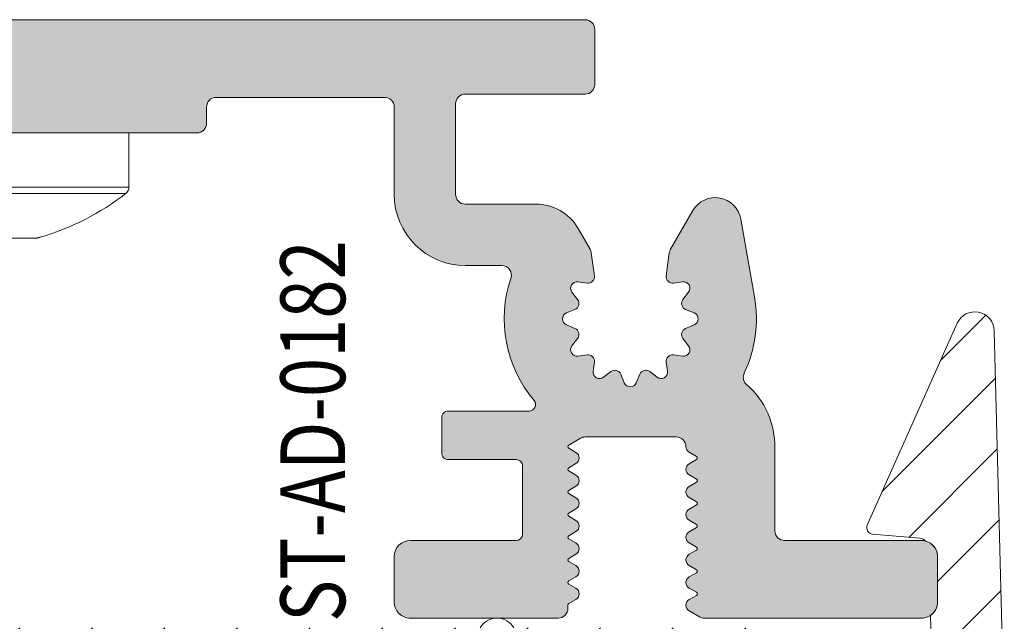
# Model space of a CAD drawing. Units: millimetres. Extents: x 0 to 4071, y 0 to 3189.
# Drawn here: x 1679 to 1710, y 1274 to 1292 of the extents above; entities that cross this region are included whole.
import ezdxf

# ---------------------------------------------------------------- set-up
doc = ezdxf.new("R2010")
doc.units = ezdxf.units.MM
for name, color, linetype, lineweight in [('00-Bevmiddelen', 84, 'CONTINUOUS', 5), ('Storax arcering', 146, 'CONTINUOUS', 5), ('Storax bev en systeem onderdelen', 215, 'CONTINUOUS', 9), ("Storax block's", 7, 'CONTINUOUS', 20), ('Storax Hatch Shading Aluminium', 251, 'CONTINUOUS', 20), ('Storax profiel detail', 130, 'CONTINUOUS', 18)]:
    doc.layers.add(name, color=color, linetype=linetype, lineweight=lineweight)
doc.layers.add('Storax Profiel nummer hidden', color=163, linetype='CONTINUOUS', lineweight=0, plot=False)
doc.styles.add('ST-2mmHidden', font='romans.shx', dxfattribs={"width": 0.8, "height": 2})

# ---------------------------------------------------------------- blocks, each defined once
blk = doc.blocks.new('ST-AD-0182')
at = {"layer": 'Storax Hatch Shading Aluminium'}
h = blk.add_hatch(color=256, dxfattribs=at)
h.dxf.hatch_style = 1
edge = h.paths.add_edge_path()
edge.add_arc((-17.99999998884263, 29.5000000012038), 0.4999999999999147, 89.99999999999024, 179.999999998225)
edge.add_line((-18.49999998884255, 29.50000000121929), (-18.49999998921589, 22.79320508185356))
edge.add_arc((-18.19999998922831, 22.79320508184939), 0.299999999987584, 179.9999999992041, 210.0000000031779)
edge.add_line((-18.45980761034457, 22.64320508184119), (-18.27320506995852, 22.32000000109497))
edge.add_arc((-18.09999998920398, 22.42000000110004), 0.2000000000005072, 210.0000000015936, 330.0000000015281)
edge.add_line((-17.92679490844398, 22.3200000011044), (-17.79868601712747, 22.54189110978587))
edge.add_arc((-17.74999998920865, 22.5137822184623), 0.05621778264883695, 30.000000000731177, 150.0000000010079, ccw=False)
edge.add_line((-17.70131396129068, 22.54189110978734), (-17.57320506995779, 22.3200000011168))
edge.add_arc((-17.39999998920419, 22.42000000112137), 0.199999999999445, 210.000000001606, 330.0000000015531)
edge.add_line((-17.22679490844507, 22.32000000112635), (-17.09868601712674, 22.54189110980781))
edge.add_arc((-17.04999998920792, 22.51378221848404), 0.05621778264894176, 30.00000000091609, 150.0000000008228, ccw=False)
edge.add_line((-17.00131396128995, 22.54189110980928), (-16.87320506995752, 22.32000000113908))
edge.add_arc((-16.69999998920389, 22.42000000114353), 0.1999999999994087, 210.0000000015696, 330.0000000015521)
edge.add_line((-16.5267949084448, 22.32000000114851), (-16.39868601712783, 22.54189110982963))
edge.add_arc((-16.3499999892081, 22.51378221850534), 0.05621778264998875, 30.000000000910518, 150.0000000008285, ccw=False)
edge.add_line((-16.30131396128922, 22.54189110983111), (-16.17320506995816, 22.32000000116136))
edge.add_arc((-15.99999998920361, 22.42000000116643), 0.2000000000005087, 210.0000000015934, 330.0000000015278)
edge.add_line((-15.82679490844362, 22.3200000011708), (-15.6986860171271, 22.54189110985135))
edge.add_arc((-15.64999998920828, 22.51378221852779), 0.05621778264883695, 30.000000000731177, 150.0000000010079, ccw=False)
edge.add_line((-15.60131396129032, 22.54189110985283), (-15.47320506995743, 22.32000000118319))
edge.add_arc((-15.29999998920379, 22.4200000011877), 0.1999999999994404, 210.0000000015844, 330.0000000015368)
edge.add_line((-15.12679490844471, 22.32000000119262), (-14.99868601712637, 22.54189110987329))
edge.add_arc((-14.94999998920706, 22.51378221854973), 0.05621778264925976, 30.000000001548926, 150.0000000012608, ccw=False)
edge.add_line((-14.90131396128913, 22.54189110987568), (-14.77320506995807, 22.32000000120502))
edge.add_arc((-14.59999998920396, 22.42000000121004), 0.2000000000001023, 210.0000000016441, 330.0000000015901)
edge.add_line((-14.42679490844421, 22.32000000121479), (-14.29868601712747, 22.54189110989512))
edge.add_arc((-14.24999998920816, 22.51378221857205), 0.05621778264901463, 30.00000000111612, 150.0000000016935, ccw=False)
edge.add_line((-14.20131396129023, 22.54189110989751), (-14.07320506995779, 22.32000000122684))
edge.add_arc((-13.89999998920416, 22.42000000123137), 0.1999999999994457, 210.000000001587, 330.0000000015341)
edge.add_line((-13.72679490844507, 22.32000000123628), (-13.59868601712674, 22.54189110991695))
edge.add_arc((-13.54999998920743, 22.51378221859339), 0.05621778264925976, 30.000000001548926, 150.0000000012608, ccw=False)
edge.add_line((-13.5013139612895, 22.54189110991933), (-13.37320506994593, 22.3200000012547))
edge.add_arc((-13.19999998919169, 22.42000000124779), 0.1999999999942496, 209.9999999986657, 270.0000000000224)
edge.add_arc((-13.19999998918805, 21.9200000012551), 0.2999999999984375, 6.874074642837513e-10, 90.00000000068047, ccw=False)
edge.add_line((-12.89999998918961, 21.9200000012587), (-12.89999998913049, 19.11378221850111))
edge.add_arc((-13.19999998912936, 19.11378221849495), 0.2999999999988692, -30.000000002948127, 1.1764882401621435e-09, ccw=False)
edge.add_line((-12.94019236800273, 18.96378221848215), (-13.1513139611659, 18.59810889257722))
edge.add_arc((-13.19999998908475, 18.6262177839042), 0.05621778265057373, 210.0000000029324, 329.9999999980035, ccw=False)
edge.add_line((-13.24868601700314, 18.59810889257642), (-13.37679490833602, 18.82000000124788))
edge.add_arc((-13.54999998908894, 18.72000000124273), 0.1999999999991387, 30.00000000184584, 150.0000000015763)
edge.add_line((-13.72320506984784, 18.82000000123753), (-13.85131396116662, 18.59810889255778))
edge.add_arc((-13.8999999890859, 18.62621778388077), 0.05621778264895295, 210.0000000018718, 330.00000000174083, ccw=False)
edge.add_line((-13.94868601700341, 18.59810889255471), (-14.07679490833448, 18.82000000122605))
edge.add_arc((-14.24999998908853, 18.72000000122071), 0.2000000000002156, 30.00000000172883, 150.0000000016933)
edge.add_line((-14.42320506984856, 18.8200000012157), (-14.55131396116553, 18.59810889253595))
edge.add_arc((-14.59999998908481, 18.62621778385894), 0.05621778264895295, 210.0000000018718, 330.00000000174083, ccw=False)
edge.add_line((-14.64868601700232, 18.59810889253288), (-14.77679490833521, 18.82000000120433))
edge.add_arc((-14.94999998908926, 18.72000000119888), 0.200000000000276, 30.0000000017588, 150.0000000016634)
edge.add_line((-15.12320506984929, 18.82000000119399), (-15.25131396116626, 18.59810889251412))
edge.add_arc((-15.29999998908554, 18.62621778383712), 0.05621778264895295, 210.0000000018718, 330.00000000174083, ccw=False)
edge.add_line((-15.34868601700305, 18.59810889251105), (-15.47679490833411, 18.82000000118251))
edge.add_arc((-15.64999998908817, 18.72000000117705), 0.200000000000276, 30.0000000017588, 150.0000000016634)
edge.add_line((-15.8232050698482, 18.82000000117216), (-15.95131396116699, 18.59810889249229))
edge.add_arc((-15.99999998908627, 18.62621778381529), 0.05621778264895295, 210.0000000018718, 330.00000000174083, ccw=False)
edge.add_line((-16.04868601700377, 18.59810889248922), (-16.17679490833484, 18.82000000116057))
edge.add_arc((-16.3499999890889, 18.72000000115523), 0.2000000000002141, 30.00000000172909, 150.0000000016936)
edge.add_line((-16.52320506984893, 18.82000000115022), (-16.6513139611659, 18.59810889247046))
edge.add_arc((-16.69999998908517, 18.62621778379346), 0.05621778264895141, 210.0000000018709, 330.00000000174, ccw=False)
edge.add_line((-16.74868601700268, 18.59810889246739), (-16.87679490833602, 18.82000000113874))
edge.add_arc((-17.0499999890888, 18.72000000113401), 0.1999999999987996, 30.00000000176207, 150.0000000016979)
edge.add_line((-17.22320506984761, 18.82000000112828), (-17.35131396116662, 18.59810889244852))
edge.add_arc((-17.3999999890859, 18.62621778377152), 0.05621778264895141, 210.0000000018709, 330.00000000174, ccw=False)
edge.add_line((-17.44868601700341, 18.59810889244545), (-17.57679490833448, 18.82000000111702))
edge.add_arc((-17.74999998908853, 18.72000000111121), 0.2000000000004556, 30.00000000184896, 150.0000000018363)
edge.add_line((-17.92320506984902, 18.82000000110588), (-18.05131396116508, 18.59810889242578))
edge.add_arc((-18.09999998908506, 18.62621778375096), 0.05621778265064466, 269.9999999999928, 330.0000000001775, ccw=False)
edge.add_line((-18.09999998908506, 18.57000000110031), (-18.19999998908338, 18.57000000109724))
edge.add_arc((-18.19999998895804, 18.27000000156494), 0.2999999995323037, 90.00000002393813, 180.0000000223097)
edge.add_line((-18.49999998849034, 18.27000000144812), (-18.49999998815315, 13.70000000169966))
edge.add_arc((-17.99999998816179, 13.70000000170671), 0.4999999999913598, 180.0000000008077, 270)
edge.add_line((-17.99999998816179, 13.20000000171535), (-16.59999998848502, 13.20000000173934))
edge.add_arc((-16.59999999630057, 13.70000000134874), 0.4999999996094005, 270.0000008955953, 360.000002005914)
edge.add_line((-16.09999999669117, 13.70000001885364), (-16.0999999966325, 16.97000001837296))
edge.add_arc((-15.8999999966326, 16.97000001836945), 0.1999999999999087, 90.00000000002598, 179.9999999989965, ccw=False)
edge.add_line((-15.89999999663269, 17.17000001836936), (-13.79999999586698, 17.17000001829808))
edge.add_arc((-13.79999999586993, 16.97000001830169), 0.1999999999963968, -7.847233973734546e-10, 89.99999999915627, ccw=False)
edge.add_line((-13.59999999587353, 16.97000001829895), (-13.59999999587353, 14.87000001829176))
edge.add_arc((-13.39999999587457, 14.87000001829057), 0.1999999999989654, 179.999999999658, 269.9999999999837)
edge.add_line((-13.39999999587462, 14.6700000182916), (-12.29999999587335, 14.67000001829172))
edge.add_arc((-12.29999999587287, 14.8700000182906), 0.1999999999988855, 269.9999999998631, 360.0000000005928)
edge.add_line((-12.09999999587399, 14.87000001829267), (-12.09999999587399, 17.37150197582878))
edge.add_arc((-11.89999999587398, 17.37150197582889), 0.2000000000000028, 49.73367156587119, 180.0000000000326, ccw=False)
edge.add_arc((-9.249999996934722, 20.50000001889562), 3.899999999981755, 229.7336715659337, 288.7493408627072)
edge.add_arc((-7.899999995854318, 16.5228779442124), 0.300000000000342, 3.927880243281834e-11, 108.749340862136, ccw=False)
edge.add_line((-7.599999995853977, 16.52287794421261), (-7.599999995853068, 15.40000001891394))
edge.add_arc((-5.399999999182285, 15.40000000007166), 2.199999996670783, 179.9999995092803, 269.9999999999956)
edge.add_line((-5.399999999182455, 13.20000000340087), (-2.700000000007094, 13.20000000330413))
edge.add_arc((-2.700000000002313, 12.90000000329963), 0.3000000000044967, 9.325731298304163e-10, 90.00000000091308, ccw=False)
edge.add_line((-2.399999999997817, 12.90000000330451), (-2.399999999915053, 7.70000000333971))
edge.add_arc((-2.699999999919748, 7.70000000333456), 0.3000000000046952, -90.00000000000648, 9.835048331297003e-10, ccw=False)
edge.add_line((-2.699999999919783, 7.400000003329865), (-3.199999999639658, 7.400000003330319))
edge.add_arc((-3.199999999637066, 7.100000003327546), 0.3000000000027736, 90.00000000049506, 179.999999998528)
edge.add_line((-3.49999999963984, 7.100000003335253), (-3.499999999428837, 0.3828427157960732))
edge.add_arc((-3.299999999433959, 0.3828427158000659), 0.1999999999948785, 180.0000000011438, 225.0000000011876)
edge.add_line((-3.441421355664716, 0.2414213595634465), (-3.341421355666625, 0.1414213595717229))
edge.add_arc((-3.482842711899104, 3.329887476866134e-09), 0.1999999999997845, -45.00000000189527, 45.00000000189527, ccw=False)
edge.add_line((-3.341421355666625, -0.1414213529119479), (-3.441421355661987, -0.2414213529007156))
edge.add_arc((-3.299999999429932, -0.3828427091417315), 0.1999999999989051, 134.9999999981848, 179.9999999984435)
edge.add_line((-3.499999999428837, -0.3828427091362983), (-3.49999999963984, -7.099999996670476))
edge.add_arc((-3.199999999634218, -7.099999996665036), 0.300000000005622, 180.000000001039, 270.0000000000032)
edge.add_line((-3.199999999634201, -7.399999996670658), (-2.699999999905231, -7.399999996669862))
edge.add_arc((-2.69999999991258, -7.69999999666739), 0.2999999999975271, -1.3973249224363826e-09, 89.99999999859631, ccw=False)
edge.add_line((-2.399999999915053, -7.699999996674705), (-2.399999999997817, -12.89999999664394))
edge.add_arc((-2.699999999997522, -12.89999999664453), 0.2999999999997045, -90.00000000000432, 1.1289102985756472e-10, ccw=False)
edge.add_line((-2.699999999997544, -13.19999999664424), (-5.399999999261581, -13.19999999674144))
edge.add_arc((-5.399999999222041, -15.39999999670167), 2.199999999960232, 90.00000000102976, 179.9999999989259)
edge.add_line((-7.599999999182273, -15.39999999666043), (-7.599999999183183, -16.52287792203902))
edge.add_arc((-7.899999999183523, -16.52287792203847), 0.30000000000034, 251.25065913786358, 359.9999999998962, ccw=False)
edge.add_arc((-9.250000000264356, -20.49999999672197), 3.899999999982165, 71.2506591372882, 130.2663284340616)
edge.add_arc((-11.8999999992036, -17.37150195365493), 0.19999999999982, 180.0000000000061, 310.2663284341576, ccw=False)
edge.add_line((-12.09999999920342, -17.37150195365496), (-12.09999999920296, -14.86999999611783))
edge.add_arc((-12.29999999920138, -14.86999999611654), 0.1999999999984201, 359.9999999996321, 450.0000000000097)
edge.add_line((-12.29999999920142, -14.66999999611812), (-13.39999999920292, -14.66999999611778))
edge.add_arc((-13.39999999920355, -14.86999999611674), 0.1999999999989548, 89.99999999981782, 180.0000000005404)
edge.add_line((-13.59999999920251, -14.86999999611862), (-13.59999999920296, -16.96999999612456))
edge.add_arc((-13.79999999920232, -16.96999999612514), 0.1999999999993527, -90.00000000000301, 1.659259396546986e-10, ccw=False)
edge.add_line((-13.79999999920233, -17.16999999612449), (-15.89999999995507, -17.16999999619543))
edge.add_arc((-15.89999999995853, -16.96999999619202), 0.2000000000034099, 180.0000000020061, 270.0000000009903, ccw=False)
edge.add_line((-16.09999999996194, -16.96999999619902), (-16.1000000000206, -13.69999999667095))
edge.add_arc((-16.59999999999511, -13.69999999669594), 0.4999999999745057, 2.862804546712556e-09, 90.00000000000325)
edge.add_line((-16.59999999999513, -13.19999999672143), (-17.99999999965689, -13.19999999669358))
edge.add_arc((-17.99999999966843, -13.69999999669727), 0.5000000000036948, 89.99999999867771, 180.0000000004625)
edge.add_line((-18.49999999967213, -13.69999999670131), (-18.50000000000978, -18.26999999617624))
edge.add_arc((-18.20000000035192, -18.26999999641806), 0.2999999996578602, 179.9999999538153, 270.0000000000237)
edge.add_line((-18.20000000035179, -18.56999999607592), (-18.10000000060381, -18.56999999607876))
edge.add_arc((-18.10000000060382, -18.62621777872916), 0.05621778265039623, 29.999999999810086, 89.99999999998909, ccw=False)
edge.add_line((-18.05131397268406, -18.59810888740412), (-17.92320508136822, -18.81999999608422))
edge.add_arc((-17.75000000060777, -18.7199999960895), 0.2000000000004493, 209.9999999981798, 329.9999999981724)
edge.add_line((-17.57679491985368, -18.81999999609525), (-17.44868602852262, -18.59810888742379))
edge.add_arc((-17.40000000060499, -18.62621777874963), 0.05621778264893696, 29.999999997998316, 149.9999999983909, ccw=False)
edge.add_line((-17.3513139726856, -18.59810888742686), (-17.22320508136681, -18.81999999610673))
edge.add_arc((-17.05000000060769, -18.719999996112), 0.1999999999993008, 209.9999999983733, 329.9999999982041)
edge.add_line((-16.87679491985455, -18.81999999611708), (-16.74868602852166, -18.59810888744573))
edge.add_arc((-16.70000000060415, -18.6262177787715), 0.05621778264880653, 29.999999997999794, 149.9999999983893, ccw=False)
edge.add_line((-16.65131397268487, -18.5981088874488), (-16.52320508136791, -18.81999999612856))
edge.add_arc((-16.35000000060787, -18.71999999613326), 0.2000000000003691, 209.9999999983822, 329.9999999981951)
edge.add_line((-16.17679491985382, -18.8199999961389), (-16.04868602852275, -18.59810888746756))
edge.add_arc((-16.00000000060524, -18.62621777879335), 0.05621778264881364, 29.9999999980123, 149.9999999983768, ccw=False)
edge.add_line((-15.95131397268597, -18.59810888747063), (-15.82320508136718, -18.8199999961505))
edge.add_arc((-15.65000000060715, -18.71999999615509), 0.2000000000004262, 209.9999999984116, 329.9999999981663)
edge.add_line((-15.47679491985309, -18.81999999616085), (-15.34868602852202, -18.59810888748939))
edge.add_arc((-15.30000000060452, -18.62621777881514), 0.05621778264879256, 29.999999997976886, 149.9999999984104, ccw=False)
edge.add_line((-15.25131397268524, -18.59810888749246), (-15.12320508136827, -18.81999999617233))
edge.add_arc((-14.95000000060824, -18.71999999617692), 0.2000000000004262, 209.9999999984116, 329.9999999981663)
edge.add_line((-14.77679491985418, -18.81999999618267), (-14.6486860285213, -18.59810888751122))
edge.add_arc((-14.60000000060379, -18.62621777883699), 0.05621778264880499, 29.999999997998884, 149.9999999983884, ccw=False)
edge.add_line((-14.55131397268451, -18.59810888751429), (-14.42320508136754, -18.81999999619416))
edge.add_arc((-14.25000000060751, -18.71999999619886), 0.2000000000003676, 209.9999999983825, 329.9999999981953)
edge.add_line((-14.07679491985346, -18.8199999962045), (-13.94868602852239, -18.59810888753316))
edge.add_arc((-13.90000000060485, -18.62621777885887), 0.05621778264880579, 29.999999998066187, 149.9999999984558, ccw=False)
edge.add_line((-13.8513139726856, -18.59810888753611), (-13.72320508136681, -18.81999999621598))
edge.add_arc((-13.55000000060769, -18.71999999622126), 0.199999999999294, 209.9999999983708, 329.999999998207)
edge.add_line((-13.37679491985455, -18.81999999622633), (-13.24868602852212, -18.59810888755476))
edge.add_arc((-13.20000000060372, -18.62621777888249), 0.05621778265055165, 30.00000000195581, 149.9999999971083, ccw=False)
edge.add_line((-13.15131397268487, -18.59810888755555), (-12.94019237951943, -18.96378221346424))
edge.add_arc((-13.20000000064837, -19.11378221347357), 0.2999999999991323, 2.7114310796605423e-11, 30.000000002152774, ccw=False)
edge.add_line((-12.90000000064924, -19.11378221347343), (-12.90000000070859, -21.9199999962417))
edge.add_arc((-13.20000000070325, -21.91999999623733), 0.2999999999946628, 270.00000000003155, 359.9999999991654, ccw=False)
edge.add_arc((-13.20000000071367, -22.41999999624736), 0.2000000000153719, 89.99999999696652, 149.9999999977284)
edge.add_line((-13.37320508147991, -22.31999999623281), (-13.50131397280848, -22.5418911048979))
edge.add_arc((-13.55000000072626, -22.51378221357188), 0.05621778264917086, 209.9999999987463, 329.99999999831107, ccw=False)
edge.add_line((-13.59868602864549, -22.5418911048954), (-13.72679491996382, -22.31999999621485))
edge.add_arc((-13.90000000072291, -22.41999999621033), 0.1999999999996451, 29.99999999856545, 149.9999999983134)
edge.add_line((-14.07320508147654, -22.31999999620541), (-14.20131397280898, -22.54189110487607))
edge.add_arc((-14.25000000072687, -22.51378221355048), 0.05621778264905615, 209.9999999983121, 329.9999999987453, ccw=False)
edge.add_line((-14.29868602864622, -22.54189110487357), (-14.42679491996273, -22.31999999619302))
edge.add_arc((-14.60000000072276, -22.41999999618848), 0.2000000000004496, 29.99999999842418, 149.9999999984168)
edge.add_line((-14.77320508147727, -22.31999999618347), (-14.90131397280788, -22.54189110485424))
edge.add_arc((-14.95000000072582, -22.51378221352822), 0.05621778264930056, 209.9999999988113, 329.999999998379, ccw=False)
edge.add_line((-14.99868602864512, -22.54189110485186), (-15.12679491996346, -22.3199999961713))
edge.add_arc((-15.30000000072258, -22.41999999616672), 0.1999999999996406, 29.99999999854387, 149.9999999982971)
edge.add_line((-15.47320508147618, -22.31999999616176), (-15.60131397280907, -22.54189110483139))
edge.add_arc((-15.650000000727, -22.51378221350625), 0.05621778264885979, 209.9999999989655, 329.9999999991607, ccw=False)
edge.add_line((-15.69868602864585, -22.5418911048298), (-15.82679491996237, -22.31999999614936))
edge.add_arc((-16.00000000072236, -22.41999999614502), 0.2000000000005196, 29.99999999847723, 149.9999999984011)
edge.add_line((-16.17320508147691, -22.31999999613993), (-16.30131397280798, -22.54189110480957))
edge.add_arc((-16.35000000072685, -22.51378221348384), 0.05621778264996976, 209.999999999137, 329.999999999124, ccw=False)
edge.add_line((-16.39868602864658, -22.54189110480809), (-16.52679491996355, -22.31999999612697))
edge.add_arc((-16.7000000007226, -22.41999999612207), 0.1999999999994258, 29.99999999847598, 149.9999999984407)
edge.add_line((-16.87320508147627, -22.31999999611764), (-17.0013139728087, -22.54189110478774))
edge.add_arc((-17.05000000072678, -22.5137822134627), 0.05621778264893595, 209.9999999989342, 329.99999999932675, ccw=False)
edge.add_line((-17.09868602864572, -22.54189110478626), (-17.22679491996405, -22.3199999961048))
edge.add_arc((-17.40000000072317, -22.41999999610024), 0.1999999999996512, 29.99999999854916, 149.9999999982918)
edge.add_line((-17.57320508147677, -22.31999999609525), (-17.70131397280966, -22.5418911047658))
edge.add_arc((-17.75000000072762, -22.51378221344076), 0.05621778264883572, 209.999999998989, 329.999999999272, ccw=False)
edge.add_line((-17.79868602864644, -22.54189110476432), (-17.92679491996296, -22.31999999608297))
edge.add_arc((-18.10000000072299, -22.41999999607857), 0.2000000000005188, 29.99999999845855, 149.9999999983824)
edge.add_line((-18.2732050814775, -22.31999999607342), (-18.45980762186582, -22.64320507682328))
edge.add_arc((-18.20000000074023, -22.79320507682943), 0.2999999999946432, 149.9999999980519, 180.0000000004919)
edge.add_line((-18.50000000073487, -22.79320507683201), (-18.50000000036152, -29.49999999618217))
edge.add_arc((-18.00000000036152, -29.49999999618262), 0.5, 179.9999999999479, 270)
edge.add_line((-18.00000000036152, -29.99999999618262), (-16.60000000037644, -29.99999999622582))
edge.add_arc((-16.60000000036874, -29.49999999621875), 0.500000000007077, 269.9999999991174, 360.0000000014298)
edge.add_line((-16.10000000036166, -29.49999999620627), (-16.09999999954584, -25.26999999619477))
edge.add_arc((-15.79999999954712, -25.26999999619354), 0.2999999999987217, 89.99999999998158, 180.0000000002354, ccw=False)
edge.add_line((-15.79999999954703, -24.96999999619482), (-13.23734919170352, -24.9699999961947))
edge.add_arc((-13.20000000072423, -22.41999999622922), 2.550273507271475, 269.1608635273412, 318.899642473623)
edge.add_arc((-11.05214990657106, -24.2937126314272), 0.3000000000001236, 64.59060199606768, 138.8996462430592, ccw=False)
edge.add_arc((-9.250000000264512, -20.49999999672114), 3.899999980896197, 244.5906009871758, 280.0207644577669)
edge.add_line((-8.571380235982815, -24.34050452952886), (-6.16149795784213, -23.91557726356098))
edge.add_arc((-6.300504044499935, -23.12723470276389), 0.8005040195352126, 280.0000016316724, 419.9999978693131)
edge.add_line((-5.900252008951838, -22.43397790089921), (-7.097269425873492, -21.74287957301476))
edge.add_arc((-7.247269425874289, -22.00268719415193), 0.3000000000019911, 60.00000000004378, 82.32237749841225)
edge.add_line((-7.207189685135745, -21.70537655797568), (-7.915132627632829, -21.60994045129087))
edge.add_arc((-7.94185245480958, -21.80814754207095), 0.1999999999996497, 82.32237749322461, 187.6776224991883)
edge.add_line((-8.140059545593203, -21.83486736922146), (-8.101792909254527, -22.1187284368873))
edge.add_arc((-8.300000000037933, -22.14544826403837), 0.1999999999995116, -127.67762250920612, 7.677622499359018, ccw=False)
edge.add_line((-8.422243594554402, -22.30374072627046), (-8.648941172091781, -22.1286703132165))
edge.add_arc((-8.771184766607819, -22.28696277544944), 0.1999999999999141, 52.32237749103923, 157.6776225019131)
edge.add_line((-8.956197056015753, -22.21099927916339), (-9.064987710646164, -22.4759634930731))
edge.add_arc((-9.250000000053834, -22.3999999967877), 0.1999999999994221, 202.3223774908315, 337.67762250205664, ccw=False)
edge.add_line((-9.435012289470933, -22.47596349305013), (-9.543802944067693, -22.21099927912564))
edge.add_arc((-9.728815233485163, -22.28696277538905), 0.2000000000001351, 22.3223774910491, 127.6776225024974)
edge.add_line((-9.85105882798348, -22.12867031314215), (-10.07775640554087, -22.30374072616678))
edge.add_arc((-10.20000000003787, -22.14544826391875), 0.2000000000002246, 172.3223774911444, 307.6776225020007, ccw=False)
edge.add_line((-10.39820709081755, -22.11872843673473), (-10.35994045442999, -21.8348673690823))
edge.add_arc((-10.55814754520791, -21.80814754189726), 0.1999999999986174, 352.3223774907865, 457.6776225023502)
edge.add_line((-10.58486737236922, -21.60994045111613), (-10.86872844002323, -21.64820708746754))
edge.add_arc((-10.89544826718375, -21.44999999668443), 0.2000000000004812, 142.3223774906962, 277.6776225020518, ccw=False)
edge.add_line((-11.0537407294164, -21.3277564021671), (-10.87867031636324, -21.10105882463199))
edge.add_arc((-11.03696277859584, -20.97881523011516), 0.200000000000133, 322.3223774908016, 427.6776225019366)
edge.add_line((-10.96099928230979, -20.793802940707), (-11.22596349622063, -20.68501228607784))
edge.add_arc((-11.14999999993401, -20.49999999666976), 0.2000000000002583, 112.3223774906896, 247.677622501776, ccw=False)
edge.add_line((-11.2259634961963, -20.3149877072517), (-10.96099928227341, -20.20619705265631))
edge.add_arc((-11.03696277853486, -20.02118476323809), 0.2000000000000874, 292.322377490449, 397.677622501743)
edge.add_line((-10.87867031628639, -19.89894116874189), (-11.05374072931454, -19.67224359118131))
edge.add_arc((-10.8954482670672, -19.54999999668417), 0.1999999999997679, 82.32237749033538, 217.6776225021551, ccw=False)
edge.add_line((-10.86872843988044, -19.35179290590531), (-10.58486737222984, -19.39005954229322))
edge.add_arc((-10.55814754504391, -19.19185245151478), 0.1999999999992379, 262.3223774905572, 367.6776225023766)
edge.add_line((-10.35994045426219, -19.1651326243533), (-10.39820709061428, -18.88127155669872))
edge.add_arc((-10.19999999990168, -18.85455172955221), 0.1999999999287251, 52.322377492710814, 187.677622500772, ccw=False)
edge.add_line((-10.07775640543377, -18.69625926737206), (-9.851058827776797, -18.87132968035985))
edge.add_arc((-9.728815233260766, -18.713037218127), 0.1999999999998451, 232.3223774910265, 337.6776225019657)
edge.add_line((-9.543802943852825, -18.78900071441285), (-9.435012289222414, -18.52403650050235))
edge.add_arc((-9.249999999814658, -18.59999999678873), 0.199999999999876, 22.32237747612089, 157.6776225018042, ccw=False)
edge.add_line((-9.064987710377636, -18.52403650057363), (-8.956197055934126, -18.78900071432349))
edge.add_arc((-8.771184766496182, -18.71303721810798), 0.2000000000008827, 202.3223774761279, 307.6776225054555)
edge.add_line((-8.648941171989236, -18.87132968034916), (-8.422243594440943, -18.69625926730942))
edge.add_arc((-8.299999999887945, -18.85455172960449), 0.2000000000716898, -7.6776225043590784, 127.67762250645961, ccw=False)
edge.add_line((-8.101792909035339, -18.88127155678251), (-8.140059545510212, -19.16513262437627))
edge.add_arc((-7.941852454728211, -19.19185245154018), 0.1999999999998339, 172.3223774969429, 277.6776225069087)
edge.add_line((-7.915132627550975, -19.39005954232039), (-7.207189685075264, -19.29462343532975))
edge.add_arc((-7.247269425813403, -18.99731279915391), 0.3000000000015395, 277.6776225015215, 299.9999999999169)
edge.add_line((-7.09726942581301, -19.25712042029079), (-6.449999999183547, -18.88341924258771))
edge.add_arc((-7.199999999183944, -17.58438113691134), 1.499999999999943, 300.0000000000188, 359.9999999999777)
edge.add_line((-5.699999999184001, -17.58438113691193), (-5.699999999183092, -15.3999999967416))
edge.add_arc((-5.399999999182365, -15.39999999674123), 0.3000000000007272, 90.00000000001728, 180.0000000000695, ccw=False)
edge.add_line((-5.399999999182455, -15.09999999674051), (-2.599999999182728, -15.09999999674039))
edge.add_arc((-2.599999999182893, -15.39999999674074), 0.3000000000003471, -1.1880274541908875e-11, 89.99999999996862, ccw=False)
edge.add_line((-2.299999999182546, -15.3999999967408), (-2.299999999182546, -19.09999999624347))
edge.add_arc((-1.999999999181904, -19.09999999624255), 0.3000000000006424, 180.000000000175, 269.9999999999989)
edge.add_line((-1.99999999918191, -19.3999999962432), (-0.2999999999997272, -19.39999999624331))
edge.add_arc((-0.2999999999997044, -19.0999999962436), 0.2999999999997058, 269.9999999999956, 359.9999993637819)
edge.add_line((0, -19.09999999957483), (0, 19.09999999957483))
edge.add_arc((-0.2999999999997442, 19.0999999995755), 0.2999999999997442, 359.9999999998731, 449.9999999999968)
edge.add_line((-0.2999999999997272, 19.39999999957524), (-1.999999999182364, 19.39999999957479))
edge.add_arc((-1.999999999182148, 19.09999999957439), 0.3000000000003986, 90.00000000004127, 179.9999999998066)
edge.add_line((-2.299999999182546, 19.0999999995754), (-2.299999999182546, 15.4000000000716))
edge.add_arc((-2.599999999183189, 15.40000000007217), 0.3000000000006424, 270.00000000000114, 359.99999999989046, ccw=False)
edge.add_line((-2.599999999183183, 15.10000000007153), (-5.399999999182455, 15.10000000007176))
edge.add_arc((-5.399999999182444, 15.40000000007195), 0.3000000000001926, 179.9999999997632, 269.9999999999977, ccw=False)
edge.add_line((-5.699999999182637, 15.40000000007319), (-5.699999999183547, 17.5843811402425))
edge.add_arc((-7.19999999918344, 17.58438114024205), 1.499999999999893, 1.696295830113996e-11, 59.99999999998231)
edge.add_line((-6.449999999183092, 18.88341924591839), (-7.097269425812556, 19.25712042362125))
edge.add_arc((-7.247269425812646, 18.99731280248434), 0.3000000000014038, 60.00000000013493, 82.32237749853338)
edge.add_line((-7.207189685074809, 19.2946234386601), (-7.91513262755052, 19.39005954565073))
edge.add_arc((-7.941852454727733, 19.19185245487074), 0.1999999999996163, 82.3223774930898, 187.6776225030295)
edge.add_line((-8.14005954550953, 19.16513262770695), (-8.101792909034884, 18.88127156011308))
edge.add_arc((-8.299999999887422, 18.85455173293509), 0.200000000071619, -127.67762250641778, 7.677622504352598, ccw=False)
edge.add_line((-8.42224359444026, 18.69625927063998), (-8.648941171988554, 18.87132968367985))
edge.add_arc((-8.771184766495466, 18.71303722143855), 0.2000000000009585, 52.32237749457325, 157.6776225238438)
edge.add_line((-8.956197055933444, 18.78900071765418), (-9.064987710376954, 18.52403650390431))
edge.add_arc((-9.249999999814204, 18.60000000011907), 0.1999999999999541, 202.3223774980788, 337.6776225239961, ccw=False)
edge.add_line((-9.435012289222186, 18.52403650383303), (-9.543802943852597, 18.78900071774365))
edge.add_arc((-9.72881523326055, 18.71303722145776), 0.1999999999998709, 22.32237749804351, 127.6776225089642)
edge.add_line((-9.85105882777657, 18.87132968369065), (-10.07775640543355, 18.69625927070263))
edge.add_arc((-10.19999999990121, 18.85455173288272), 0.1999999999285285, 172.3223774992029, 307.6776225072439, ccw=False)
edge.add_line((-10.3982070906136, 18.88127156002929), (-10.35994045426196, 19.16513262768376))
edge.add_arc((-10.55814754504354, 19.19185245484526), 0.1999999999990944, 352.3223774976117, 457.6776225094252)
edge.add_line((-10.58486737222938, 19.39005954562356), (-10.86872843987976, 19.351792909236))
edge.add_arc((-10.89544826706654, 19.55000000001464), 0.1999999999995666, 142.3223774978074, 277.6776225096765, ccw=False)
edge.add_line((-11.05374072931363, 19.67224359451177), (-10.87867031628548, 19.89894117207234))
edge.add_arc((-11.0369627785339, 20.02118476656849), 0.2000000000000159, 322.3223774982624, 427.6776225095561)
edge.add_line((-10.9609992822725, 20.20619705598665), (-11.22596349619562, 20.31498771058205))
edge.add_arc((-11.1499999999332, 20.50000000000012), 0.2000000000003191, 112.3223774981874, 247.6776225092768, ccw=False)
edge.add_line((-11.22596349621972, 20.68501228940829), (-10.96099928230888, 20.79380294403734))
edge.add_arc((-11.03696277859492, 20.97881523344559), 0.2000000000002119, 292.3223774980523, 397.6776225092308)
edge.add_line((-10.87867031636233, 21.10105882796256), (-11.05374072941549, 21.32775640549755))
edge.add_arc((-10.89544826718314, 21.45000000001481), 0.2000000000001981, 82.32237749798247, 217.6776225093384, ccw=False)
edge.add_line((-10.86872844002278, 21.64820709079765), (-10.58486737236876, 21.60994045444613))
edge.add_arc((-10.5581475452075, 21.80814754522728), 0.1999999999986373, 262.3223774976613, 367.6776225091727)
edge.add_line((-10.35994045442953, 21.83486737241219), (-10.3982070908171, 22.11872844006461))
edge.add_arc((-10.2000000000371, 22.14544826724893), 0.2000000000005763, 52.322377497943876, 187.6776225089273, ccw=False)
edge.add_line((-10.07775640553973, 22.30374072949712), (-9.851058827982342, 22.12867031647215))
edge.add_arc((-9.72881523348405, 22.28696277871904), 0.2000000000001096, 232.3223774975058, 337.6776225089875)
edge.add_line((-9.543802944066556, 22.21099928245576), (-9.435012289469796, 22.47596349638036))
edge.add_arc((-9.250000000052902, 22.40000000011768), 0.1999999999993274, 22.322377498066714, 157.6776225090804, ccw=False)
edge.add_line((-9.064987710645482, 22.47596349640344), (-8.956197056015071, 22.2109992824935))
edge.add_arc((-8.77118476660716, 22.28696277877946), 0.1999999999998587, 202.3223774980658, 307.6776225089816)
edge.add_line((-8.6489411720911, 22.12867031654662), (-8.42224359455372, 22.3037407296008))
edge.add_arc((-8.300000000037253, 22.14544826736869), 0.1999999999995273, -7.677622499385109, 127.67762250920191, ccw=False)
edge.add_line((-8.101792909253845, 22.11872844021752), (-8.140059545592294, 21.83486737255168))
edge.add_arc((-7.941852454808914, 21.80814754540127), 0.1999999999993982, 172.3223775008266, 277.6776225067897)
edge.add_line((-7.915132627632147, 21.60994045462144), (-7.207189685135063, 21.70537656130602))
edge.add_arc((-7.247269425872957, 22.00268719748194), 0.3000000000015735, 277.6776225014732, 299.9999999998589)
edge.add_line((-7.09726942587281, 21.74287957634488), (-5.900252008950929, 22.43397790422955))
edge.add_arc((-6.300504018718346, 23.12723472097875), 0.8005040195352473, 299.9999999999829, 440.0000000001236)
edge.add_line((-6.161497954512697, 23.9155772857348), (-8.571380232652928, 24.34050455170268))
edge.add_arc((-9.24999999693478, 20.50000001889531), 3.899999980895885, 79.97923554223001, 115.4093990127018)
edge.add_arc((-11.05214990801535, 24.29371265133193), 0.2999999999989838, 221.1003575264911, 295.409399015073, ccw=False)
edge.add_arc((-13.19999998919133, 22.42000000124726), 2.550273507279742, 41.1003575266382, 90.83913647297905)
edge.add_line((-13.23734918018499, 24.9700000012208), (-15.79999998802873, 24.97000000122091))
edge.add_arc((-15.79999998802884, 25.27000000121916), 0.2999999999982492, 179.9999999999566, 270.00000000002166, ccw=False)
edge.add_line((-16.09999998802709, 25.27000000121939), (-16.09999998884291, 29.50000000124737))
edge.add_arc((-16.59999998884243, 29.50000000124774), 0.4999999999995168, 359.9999999999577, 450.0000000000032)
edge.add_line((-16.59999998884246, 30.00000000124726), (-17.99999998884255, 30.00000000120372))
at = {"layer": 'Storax profiel detail'}
blk.add_lwpolyline([(-3.499999999428837, -0.3828427091362983), (-3.49999999963984, -7.099999996670476, 0.4142135623678007), (-3.199999999634201, -7.399999996670658), (-2.699999999905231, -7.399999996669862, -0.4142135623730617), (-2.399999999915053, -7.699999996674705), (-2.399999999997817, -12.89999999664394, -0.4142135623736944), (-2.699999999997544, -13.19999999664424), (-5.399999999261581, -13.19999999674144, 0.4142135623623397), (-7.599999999182273, -15.39999999666043), (-7.599999999183183, -16.52287792203902, -0.5136507984568058), (-7.996428570687158, -16.80695807023255, 0.2633511390610989), (-11.77073170657172, -17.52411161429268, -0.6387051877921526), (-12.09999999920342, -17.37150195365496), (-12.09999999920296, -14.86999999611783, 0.4142135623750263), (-12.29999999920142, -14.66999999611812), (-13.39999999920292, -14.66999999611778, 0.4142135623767911), (-13.59999999920251, -14.86999999611862), (-13.59999999920296, -16.96999999612456, -0.4142135623739608), (-13.79999999920233, -17.16999999612449), (-15.89999999995507, -17.16999999619543, -0.4142135623679005), (-16.09999999996194, -16.96999999619902), (-16.1000000000206, -13.69999999667095, 0.4142135623584772), (-16.59999999999513, -13.19999999672143), (-17.99999999965689, -13.19999999669358, 0.4142135623822187), (-18.49999999967213, -13.69999999670131), (-18.50000000000978, -18.26999999617624, 0.4142135626093118), (-18.20000000035179, -18.56999999607592), (-18.10000000060381, -18.56999999607876, -0.2679491924319513), (-18.05131397268406, -18.59810888740412), (-17.92320508136822, -18.81999999608422, 0.5773502691895867), (-17.57679491985368, -18.81999999609525), (-17.44868602852262, -18.59810888742379, -0.5773502691918946), (-17.3513139726856, -18.59810888742686), (-17.22320508136681, -18.81999999610673, 0.5773502691886372), (-16.87679491985455, -18.81999999611708), (-16.74868602852166, -18.59810888744573, -0.5773502691918946), (-16.65131397268487, -18.5981088874488), (-16.52320508136791, -18.81999999612856, 0.5773502691885337), (-16.17679491985382, -18.8199999961389), (-16.04868602852275, -18.59810888746756, -0.577350269191758), (-15.95131397268597, -18.59810888747063), (-15.82320508136718, -18.8199999961505, 0.5773502691881954), (-15.47679491985309, -18.81999999616085), (-15.34868602852202, -18.59810888748939, -0.5773502691921344), (-15.25131397268524, -18.59810888749246), (-15.12320508136827, -18.81999999617233, 0.5773502691881954), (-14.77679491985418, -18.81999999618267), (-14.6486860285213, -18.59810888751122, -0.5773502691918946), (-14.55131397268451, -18.59810888751429), (-14.42320508136754, -18.81999999619416, 0.5773502691885337), (-14.07679491985346, -18.8199999962045), (-13.94868602852239, -18.59810888753316, -0.5773502691918946), (-13.8513139726856, -18.59810888753611), (-13.72320508136681, -18.81999999621598, 0.57735026918867), (-13.37679491985455, -18.81999999622633), (-13.24868602852212, -18.59810888755476, -0.5773502691614358), (-13.15131397268487, -18.59810888755555), (-12.94019237951943, -18.96378221346424, -0.1316524975968317), (-12.90000000064924, -19.11378221347343), (-12.90000000070859, -21.9199999962417, -0.4142135623686664), (-13.20000000070308, -22.21999999623199, 0.2679491924346833), (-13.37320508147991, -22.31999999623281), (-13.50131397280848, -22.5418911048979, -0.5773502691871095), (-13.59868602864549, -22.5418911048954), (-13.72679491996382, -22.31999999621485, 0.5773502691881627), (-14.07320508147654, -22.31999999620541), (-14.20131397280898, -22.54189110487607, -0.5773502691921292), (-14.29868602864622, -22.54189110487357), (-14.42679491996273, -22.31999999619302, 0.5773502691895867), (-14.77320508147727, -22.31999999618347), (-14.90131397280788, -22.54189110485424, -0.5773502691871095), (-14.99868602864512, -22.54189110485186), (-15.12679491996346, -22.3199999961713, 0.5773502691881902), (-15.47320508147618, -22.31999999616176), (-15.60131397280907, -22.54189110483139, -0.5773502691907432), (-15.69868602864585, -22.5418911048298), (-15.82679491996237, -22.31999999614936, 0.5773502691891826), (-16.17320508147691, -22.31999999613993), (-16.30131397280798, -22.54189110480957, -0.5773502691895538), (-16.39868602864658, -22.54189110480809), (-16.52679491996355, -22.31999999612697, 0.5773502691894175), (-16.87320508147627, -22.31999999611764), (-17.0013139728087, -22.54189110478774, -0.5773502691919274), (-17.09868602864572, -22.54189110478626), (-17.22679491996405, -22.3199999961048, 0.5773502691881247), (-17.57320508147677, -22.31999999609525), (-17.70131397280966, -22.5418911047658, -0.5773502691912835), (-17.79868602864644, -22.54189110476432), (-17.92679491996296, -22.31999999608297, 0.5773502691891826), (-18.2732050814775, -22.31999999607342), (-18.45980762186582, -22.64320507682328, 0.1316524975982276), (-18.50000000073487, -22.79320507683201), (-18.50000000036152, -29.49999999618217, 0.4142135623733614), (-18.00000000036152, -29.99999999618262), (-16.60000000037644, -29.99999999622582, 0.4142135623849159), (-16.10000000036166, -29.49999999620627), (-16.09999999954584, -25.26999999619477, -0.4142135623743937), (-15.79999999954703, -24.96999999619482), (-13.23734919170352, -24.9699999961947, 0.2204991532604848), (-11.27821770662285, -24.09649866189204, -0.3360954226699242), (-10.9234249171086, -24.02273315418222, 0.1558366850477917), (-8.571380235982815, -24.34050452952886), (-6.16149795784213, -23.91557726356098, 0.7002075137445188), (-5.900252008951838, -22.43397790089921), (-7.097269425873492, -21.74287957301476, 0.09770892039246347), (-7.207189685135745, -21.70537655797568), (-7.915132627632829, -21.60994045129087, 0.4950739105529768), (-8.140059545593203, -21.83486736922146), (-8.101792909254527, -22.1187284368873, -0.6704230519839831), (-8.422243594554402, -22.30374072627046), (-8.648941172091781, -22.1286703132165, 0.4950739105796588), (-8.956197056015753, -22.21099927916339), (-9.064987710646164, -22.4759634930731, -0.6704230520008058), (-9.435012289470933, -22.47596349305013), (-9.543802944067693, -22.21099927912564, 0.4950739105827766), (-9.85105882798348, -22.12867031314215), (-10.07775640554087, -22.30374072616678, -0.6704230519984794), (-10.39820709081755, -22.11872843673473), (-10.35994045442999, -21.8348673690823, 0.4950739105834008), (-10.58486737236922, -21.60994045111613), (-10.86872844002323, -21.64820708746754, -0.6704230520016369), (-11.0537407294164, -21.3277564021671), (-10.87867031636324, -21.10105882463199, 0.4950739105810733), (-10.96099928230979, -20.793802940707), (-11.22596349622063, -20.68501228607784, -0.6704230519999339), (-11.2259634961963, -20.3149877072517), (-10.96099928227341, -20.20619705265631, 0.4950739105819372), (-10.87867031628639, -19.89894116874189), (-11.05374072931454, -19.67224359118131, -0.6704230520045714), (-10.86872843988044, -19.35179290590531), (-10.58486737222984, -19.39005954229322, 0.4950739105847923), (-10.35994045426219, -19.1651326243533), (-10.39820709061428, -18.88127155669872, -0.6704230519808045), (-10.07775640543377, -18.69625926737206), (-9.851058827776797, -18.87132968035985, 0.4950739105800083), (-9.543802943852825, -18.78900071441285), (-9.435012289222414, -18.52403650050235, -0.6704230520922501), (-9.064987710377636, -18.52403650057363), (-8.956197055934126, -18.78900071432349, 0.4950739106799079), (-8.648941171989236, -18.87132968034916), (-8.422243594440943, -18.69625926730942, -0.6704230519982359), (-8.101792909035339, -18.88127155678251), (-8.140059545510212, -19.16513262437627, 0.4950739105747225), (-7.915132627550975, -19.39005954232039), (-7.207189685075264, -19.29462343532975, 0.09770892039258099), (-7.09726942581301, -19.25712042029079), (-6.449999999183547, -18.88341924258771, 0.2679491924309303), (-5.699999999184001, -17.58438113691193), (-5.699999999183092, -15.3999999967416, -0.4142135623733614), (-5.399999999182455, -15.09999999674051), (-2.599999999182728, -15.09999999674039, -0.4142135623729951), (-2.299999999182546, -15.3999999967408), (-2.299999999182546, -19.09999999624347, 0.414213562372196), (-1.99999999918191, -19.3999999962432), (-0.2999999999997272, -19.39999999624331, 0.4142135591208027), (0, -19.09999999957483), (0, 19.09999999957483, 0.4142135623737277)], format="xyb", dxfattribs=at)
at = {"layer": 'Storax Profiel nummer hidden', "style": 'ST-2mmHidden', "width": 0.8}
blk.add_text('ST-AD-0182', height=2, dxfattribs=at).set_placement((-18.61763157326232, -11.68260757576081))
blk = doc.blocks.new('ST-Clips Armatuut E25')
at = {"layer": 'Storax arcering'}
h = blk.add_hatch(dxfattribs=at)
h.set_pattern_fill('ANSI31', color=256, scale=0.5)
h.set_pattern_definition([(45, (-1190.739142771655, 2540.061305289905), (-1.122532015133644, 1.122532015133644), [])])
edge = h.paths.add_edge_path()
edge.add_line((-25.54099387074621, -24.7222761540288), (-23.68909255733161, -24.68186752368001))
edge.add_arc((-23.70079294648175, -24.1456462796696), 0.5363488805193347, 271.2499999982051, 380.9796817955512)
edge.add_line((-23.1999999998261, -23.95361361001596), (-23.19999999856736, 16.2038271868214))
edge.add_line((-23.19999999856736, 16.2038271868214), (-22.65642212723469, 16.25138408829298))
edge.add_arc((-22.69999999859684, 16.7494814373439), 0.500000000004009, 274.9999999986159, 359.9999999978232)
edge.add_line((-22.19999999859283, 16.7494814373249), (-22.19999999834909, 24.46015906122648))
edge.add_arc((-22.39999999834983, 24.4601590612328), 0.2000000000007454, 359.9999999981884, 448.4999999981342)
edge.add_line((-22.39476460868173, 24.66009052622849), (-24.33272118368404, 24.71083770516725))
edge.add_arc((-24.29999999825971, 25.96040936138627), 1.250000000000609, 179.9999999982128, 268.49999999819, ccw=False)
edge.add_line((-25.54999999826032, 25.96040936142526), (-25.54999999819483, 28.0632218940782))
edge.add_arc((-21.54999999819578, 28.06322189395364), 3.999999999999051, 89.99999999998641, 179.9999999982158, ccw=False)
edge.add_line((-21.54999999819483, 32.06322189395269), (-9.614035818831326, 31.7520388416915))
edge.add_arc((-9.629672725961209, 31.15225822375026), 0.5999844185664847, -66.00657748935669, 88.50657748562958, ccw=False)
edge.add_line((-9.38570000200798, 30.60411717211355), (-15.62372292438886, 27.82677042769046))
edge.add_arc((-15.7050702529985, 28.00947951922191), 0.2000000000004335, 184.9999999982938, 293.99999999821534, ccw=False)
edge.add_line((-15.9043091926178, 27.99204837067828), (-16.03214502054107, 29.45321857053659))
edge.add_arc((-16.33100342997057, 29.42707184772158), 0.3000000000011622, 4.999999998200089, 45.34005992084404)
edge.add_arc((-16.59999999814958, 29.49999999994193), 0.4999999999980469, 16.31502259871051, 89.99999999822377)
edge.add_line((-16.59999999813408, 29.99999999993997), (-17.99999999813372, 29.99999999998454))
edge.add_arc((-17.99999999814963, 29.49999999998263), 0.5000000000019043, 89.99999999817615, 145.709273784139)
edge.add_line((-18.41309474560694, 29.78169616542527), (-21.54999999820211, 29.86315333545463))
edge.add_arc((-21.60062025741016, 27.91377359466268), 1.950036867459785, 88.51251374345847, 181.4874862565415)
edge.add_line((-23.54999999820211, 27.86315333545463), (-23.54999999821302, 27.51588294934481))
edge.add_arc((-23.04999999821305, 27.51588294932899), 0.4999999999999787, 179.9999999981863, 268.4999999983445)
edge.add_line((-23.06308847238142, 27.01605428684161), (-21.54999999823121, 26.9764326706827))
edge.add_line((-21.54999999823121, 26.9764326706827), (-21.5499999982494, 26.3624679854056))
edge.add_line((-21.5499999982494, 26.3624679854056), (-18.79999999825668, 26.12187416062352))
edge.add_line((-18.79999999825668, 26.12187416062352), (-18.79999999854408, 16.89810419794594))
edge.add_arc((-19.09999999856205, 16.3784889556856), 0.600000000000043, -60.0000000018822, 59.99999999802128, ccw=False)
edge.add_line((-18.7999999985791, 15.85887371340505), (-18.79999999955544, -15.40189580205333))
edge.add_arc((-19.09999999957248, -15.92151104431356), 0.5999999999994855, -1.9309140952827875e-09, 59.99999999809279, ccw=False)
edge.add_arc((-19.09999999957154, -15.92151104431432), 0.5999999999985448, 299.9999999979943, 359.99999999814156, ccw=False)
edge.add_line((-18.79999999959045, -16.44112628659423), (-18.79999999992287, -27.07119548626451))
edge.add_line((-18.79999999992287, -27.07119548626451), (-19.03647681402799, -29.43596362657718))
edge.add_arc((-18.53895821892435, -29.48571548610308), 0.5000000000001834, 174.2894068607287, 268.4999999982145)
edge.add_line((-18.55204669309387, -29.98554414859063), (-16.10000000001673, -30.04975325105625))
edge.add_line((-16.10000000001673, -30.04975325105625), (-16.09999999995853, -28.21269649041278))
edge.add_line((-16.09999999995853, -28.21269649041278), (-15.10137046517411, -27.26503244668766))
edge.add_line((-15.10137046517411, -27.26503244668766), (-13.93131566616285, -27.32635242037941))
edge.add_arc((-13.95748364429941, -27.82566718775072), 0.499999999994828, 29.684066383605682, 86.99999999823689, ccw=False)
edge.add_line((-13.52309901182161, -27.57805864375041), (-12.26394337060765, -31.01771713767448))
edge.add_arc((-14.07235188370236, -31.67972116653518), 1.925770153590826, -37.36803855353787, 20.106160509570714, ccw=False)
edge.add_arc((-16.6437608673465, -29.71600248074325), 5.161250834740722, 299.68836503328424, 322.63196144646554, ccw=False)
edge.add_arc((-15.66734041042957, -31.4286577880122), 3.189808441414864, 266.5901877743223, 299.6883650332904, ccw=False)
edge.add_line((-15.85706168988327, -34.61281917353335), (-19.30470779338793, -34.52151104430777))
edge.add_arc((-19.19877573233007, -30.52168911561733), 4.001224445440784, 180.0170779215729, 268.48292207660853, ccw=False)
edge.add_line((-23.20000000002983, -30.52288174440855), (-23.19999999992069, -26.97518714458965))
edge.add_line((-23.19999999992069, -26.97518714458965), (-25.54099387074621, -26.92410647654106))
edge.add_line((-25.54099387074621, -26.92410647654106), (-25.54099387074621, -24.7222761540288))
at = {"layer": '00-Bevmiddelen', "lineweight": 13}
for p, q in [((-5.371263852348875, -4.903225806451701), (-5.371263852348875, 4.903225806451701)), ((-5.173724356962794, 0), (-5.173724356962794, 5))]:
    blk.add_line(p, q, dxfattribs=at)
at = {"layer": '00-Bevmiddelen', "lineweight": 18}
for p, q in [((-5.173724356962794, 5), (-3.5, 5)), ((-6.753499669061057, 1.337687348957843), (-6.753499669061057, 2.135136296696146))]:
    blk.add_line(p, q, dxfattribs=at)
for centre, radius, start, end in [((0.9499999999948159, 0), 8.000000000000021, 142.2002775645489, 163.59166696267), ((-5.173724356962794, 4.75), 0.25, 90, 142.2002775645489)]:
    blk.add_arc(centre, radius, start, end, dxfattribs=at)
blk.add_open_spline([(-6.753499669061057, 2.135136296696146), (-6.75125173693732, 2.144703156283867), (-6.746755615728034, 2.163837969052111), (-6.740958313278497, 2.188525837821544), (-6.735900206878341, 2.210052385282324), (-6.731686842293129, 2.227963612479471), (-6.728335550949851, 2.242187600198122), (-6.725921935214956, 2.252418931940156), (-6.724396404848449, 2.258884446155207), (-6.724246392008354, 2.259553406835948), (-6.724171326904525, 2.259888148867503)], degree=3, knots=[0, 0, 0, 0, 0.1249883409271962, 0.2499909693497421, 0.3750135400055019, 0.5000243446729065, 0.6249902392154133, 0.7499118390661346, 0.8748580874239303, 1, 1, 1, 1], dxfattribs=at)
at = {"layer": 'Storax bev en systeem onderdelen'}
for points in [[(-21.54999999819483, 32.06322189395269), (-9.614035818831326, 31.7520388416915, -0.7990982012425595), (-9.38570000200798, 30.60411717211355), (-15.62372292438886, 27.82677042769046, -0.5150338432747951), (-15.9043091926178, 27.99204837067828), (-16.03214502054107, 29.45321857053659, 0.1778573063994421), (-16.12013416319587, 29.64045917707972, 0.3330675898748701), (-16.59999999813408, 29.99999999993997), (-17.99999999813372, 29.99999999998454, 0.2479810381017241), (-18.41309474560694, 29.78169616542527), (-21.54999999820211, 29.86315333545463, 0.429504551752639)], [(-18.79999999854408, 16.89810419794594, -0.5773502691890654), (-18.7999999985791, 15.85887371340505)]]:
    blk.add_lwpolyline(points, format="xyb", dxfattribs=at)
blk = doc.blocks.new('ST-LA-E25-01 stopcontact VDS')
at = {"layer": "Storax block's", "xscale": -1, "rotation": 180}
blk.add_blockref('ST-Clips Armatuut E25', (0, -95.0000000015034), dxfattribs=at)
at = {"layer": "Storax block's"}
blk.add_blockref('ST-AD-0182', (0, -95), dxfattribs=at)

msp = doc.modelspace()

# ---------------------------------------------------------------- block references
at = {"layer": "Storax block's", "rotation": 90}
msp.add_blockref('ST-LA-E25-01 stopcontact VDS', (1582.83306976856, 1292.396748307382), dxfattribs=at)

doc.saveas('drawing.dxf')
